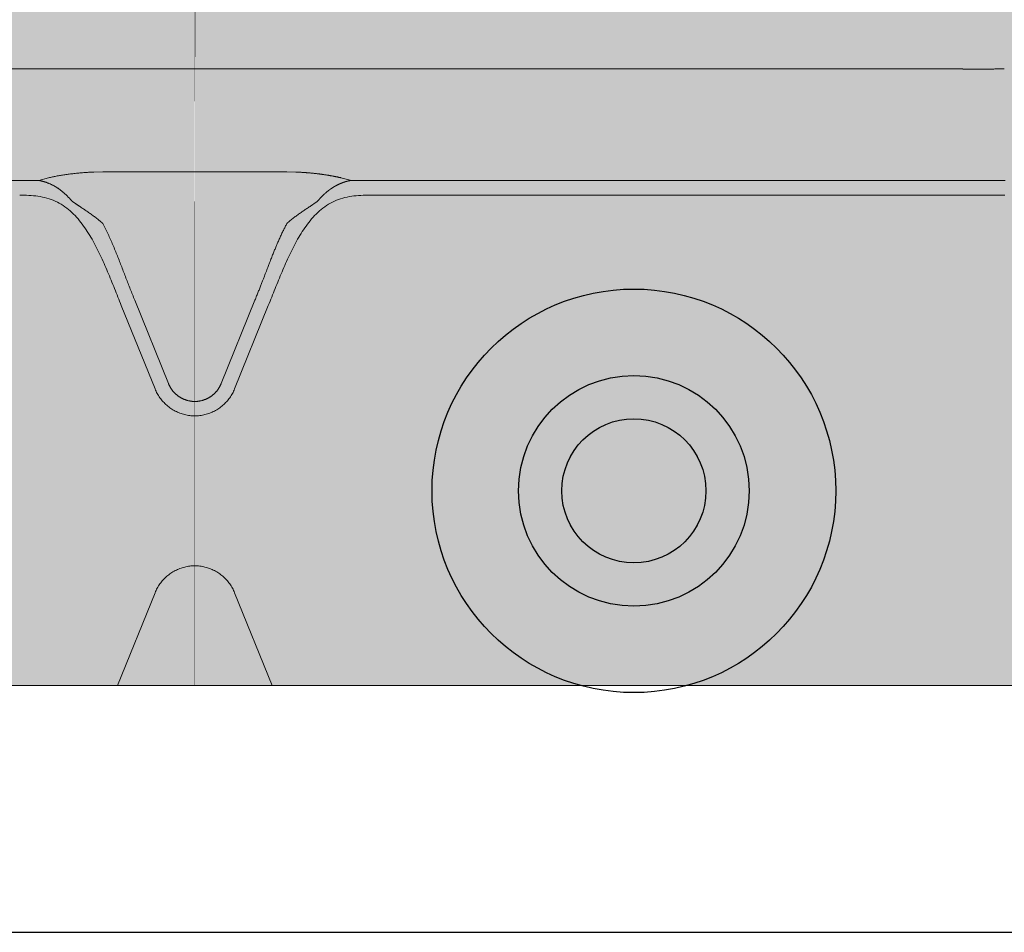
# Model space of a CAD drawing. Units: millimetres. Extents: x -42236 to 16787, y -27366 to -2366.
# Drawn here: x -38025 to -37991, y -5082 to -5050 of the extents above; entities that cross this region are included whole.
import ezdxf

# ---------------------------------------------------------------- set-up
doc = ezdxf.new("R2010")
doc.units = ezdxf.units.MM
doc.linetypes.add('AUSGEZOGEN', pattern=[0])
doc.layers.add('Chiodo', color=7, linetype='Continuous')
doc.layers.add('Conn retino', color=8, linetype='Continuous')
doc.layers.add('CONNETTORE', color=7, linetype='Continuous', lineweight=15)
doc.layers.add('Connettore Tecnaria', color=7, linetype='Continuous', lineweight=15)

# ---------------------------------------------------------------- blocks, each defined once
blk = doc.blocks.new('*U154')
at = {"layer": 'Conn retino'}
h = blk.add_hatch(color=256, dxfattribs=at)
h.paths.add_polyline_path([(-0.017, 27.245), (-50.828, 27.24), (-50.934, 27.165), (-51.034, 26.977), (-51.119, 26.706), (-51.161, 26.486), (-51.185, 26.248), (-51.209, 26.01), (-51.317, 23.825), (-62.022, 15.743), (-62.387, 15.426), (-62.718, 15.049), (-63.03, 14.573), (-63.368, 13.741), (-63.466, 13.328), (-63.547, 12.48), (-63.547, -12.476), (-63.659, -13.018), (-63.922, -13.405), (-64.381, -13.595), (-71.928, -13.965), (-72.963, -14.09), (-73.27, -14.178), (-73.488, -14.32), (-73.693, -17.344), (-73.554, -17.526), (-73.343, -17.639), (-58.24, -24.195), (-57.705, -24.334), (-57.216, -24.402), (-56.455, -24.442), (-54.115, -24.424), (-52.983, -24.245), (-52.323, -23.982), (-51.647, -23.577), (-51.355, -23.351), (-51.355, -23.932), (-51.209, -26.01), (-51.14, -26.596), (-51.002, -27.054), (-50.794, -27.25), (0, -27.25)])
h.paths.add_polyline_path([(-53.64, -8), (-53.763, -7.988), (-53.89, -7.95), (-54.02, -7.885), (-54.152, -7.789), (-54.286, -7.663), (-54.421, -7.502), (-54.555, -7.307), (-54.688, -7.077), (-54.82, -6.81), (-54.948, -6.507), (-55.072, -6.169), (-55.19, -5.796), (-55.302, -5.39), (-55.406, -4.953), (-55.501, -4.489), (-55.587, -4), (-55.729, -2.964), (-55.826, -1.878), (-55.878, -0.776), (-55.887, 0.308), (-55.857, 1.346), (-55.792, 2.316), (-55.701, 3.203), (-55.587, 4), (-55.45, 4.747), (-55.28, 5.474), (-55.076, 6.157), (-54.961, 6.473), (-54.838, 6.769), (-54.708, 7.04), (-54.57, 7.284), (-54.426, 7.496), (-54.276, 7.673), (-54.121, 7.815), (-53.963, 7.917), (-53.802, 7.979), (-53.64, 8), (-53.478, 7.979), (-53.317, 7.917), (-53.158, 7.815), (-53.004, 7.673), (-52.854, 7.496), (-52.709, 7.284), (-52.572, 7.04), (-52.441, 6.769), (-52.318, 6.473), (-52.204, 6.157), (-52.097, 5.822), (-51.999, 5.474), (-51.829, 4.747), (-51.692, 4), (-51.579, 3.203), (-51.487, 2.316), (-51.423, 1.346), (-51.392, 0.308), (-51.401, -0.776), (-51.453, -1.878), (-51.551, -2.964), (-51.692, -4), (-51.778, -4.489), (-51.874, -4.953), (-51.978, -5.39), (-52.089, -5.796), (-52.208, -6.169), (-52.331, -6.507), (-52.46, -6.81), (-52.591, -7.077), (-52.724, -7.307), (-52.859, -7.502), (-52.993, -7.663), (-53.127, -7.789), (-53.259, -7.885), (-53.389, -7.95), (-53.516, -7.988)], flags=16)
h.paths.add_polyline_path([(-40.989, -8), (-41.112, -7.988), (-41.239, -7.95), (-41.369, -7.885), (-41.501, -7.789), (-41.635, -7.663), (-41.77, -7.502), (-41.904, -7.307), (-42.037, -7.077), (-42.169, -6.81), (-42.297, -6.507), (-42.421, -6.169), (-42.539, -5.796), (-42.651, -5.39), (-42.755, -4.953), (-42.85, -4.489), (-42.936, -4), (-43.078, -2.964), (-43.175, -1.878), (-43.227, -0.776), (-43.236, 0.308), (-43.206, 1.346), (-43.141, 2.316), (-43.05, 3.203), (-42.936, 4), (-42.799, 4.747), (-42.629, 5.474), (-42.425, 6.157), (-42.31, 6.473), (-42.187, 6.769), (-42.057, 7.04), (-41.919, 7.284), (-41.775, 7.496), (-41.625, 7.673), (-41.47, 7.815), (-41.312, 7.917), (-41.151, 7.979), (-40.989, 8), (-40.827, 7.979), (-40.666, 7.917), (-40.507, 7.815), (-40.353, 7.673), (-40.203, 7.496), (-40.058, 7.284), (-39.921, 7.04), (-39.79, 6.769), (-39.667, 6.473), (-39.553, 6.157), (-39.446, 5.822), (-39.348, 5.474), (-39.178, 4.747), (-39.041, 4), (-38.928, 3.203), (-38.836, 2.316), (-38.772, 1.346), (-38.741, 0.308), (-38.75, -0.776), (-38.802, -1.878), (-38.9, -2.964), (-39.041, -4), (-39.127, -4.489), (-39.223, -4.953), (-39.327, -5.39), (-39.438, -5.796), (-39.557, -6.169), (-39.681, -6.507), (-39.809, -6.81), (-39.94, -7.077), (-40.073, -7.307), (-40.208, -7.502), (-40.342, -7.663), (-40.476, -7.789), (-40.608, -7.885), (-40.738, -7.95), (-40.865, -7.988)], flags=16)
edge = h.paths.add_edge_path(flags=16)
edge.add_line((-55.079, 6.147), (-54.917, 5.615))
edge.add_line((-54.917, 5.615), (-54.764, 5.004))
edge.add_line((-54.764, 5.004), (-54.625, 4.315))
edge.add_line((-54.625, 4.315), (-54.504, 3.553))
edge.add_line((-54.504, 3.553), (-54.404, 2.727))
edge.add_line((-54.404, 2.727), (-54.33, 1.849))
edge.add_line((-54.33, 1.849), (-54.285, 0.934))
edge.add_line((-54.285, 0.934), (-54.27, 0))
edge.add_line((-54.27, 0), (-54.285, -0.934))
edge.add_line((-54.285, -0.934), (-54.33, -1.849))
edge.add_line((-54.33, -1.849), (-54.404, -2.727))
edge.add_line((-54.404, -2.727), (-54.504, -3.553))
edge.add_line((-54.504, -3.553), (-54.625, -4.315))
edge.add_line((-54.625, -4.315), (-54.764, -5.004))
edge.add_line((-54.764, -5.004), (-54.917, -5.615))
edge.add_line((-54.917, -5.615), (-55.079, -6.147))
edge.add_line((-42.428, 6.147), (-42.266, 5.615))
edge.add_line((-42.266, 5.615), (-42.113, 5.004))
edge.add_line((-42.113, 5.004), (-41.974, 4.315))
edge.add_line((-41.974, 4.315), (-41.853, 3.553))
edge.add_line((-41.853, 3.553), (-41.753, 2.727))
edge.add_line((-41.753, 2.727), (-41.68, 1.849))
edge.add_line((-41.68, 1.849), (-41.634, 0.934))
edge.add_line((-41.634, 0.934), (-41.619, 0))
edge.add_line((-41.619, 0), (-41.634, -0.934))
edge.add_line((-41.634, -0.934), (-41.68, -1.849))
edge.add_line((-41.68, -1.849), (-41.753, -2.727))
edge.add_line((-41.753, -2.727), (-41.853, -3.553))
edge.add_line((-41.853, -3.553), (-41.974, -4.315))
edge.add_line((-41.974, -4.315), (-42.113, -5.004))
edge.add_line((-42.113, -5.004), (-42.266, -5.615))
edge.add_line((-42.266, -5.615), (-42.428, -6.147))
h = blk.add_hatch(color=256, dxfattribs=at)
h.paths.add_polyline_path([(0.017, 27.245), (50.828, 27.24), (50.934, 27.165), (51.034, 26.977), (51.119, 26.706), (51.161, 26.486), (51.185, 26.248), (51.209, 26.01), (51.317, 23.825), (62.022, 15.743), (62.387, 15.426), (62.718, 15.049), (63.03, 14.573), (63.368, 13.741), (63.466, 13.328), (63.547, 12.48), (63.547, -12.476), (63.659, -13.018), (63.922, -13.405), (64.381, -13.595), (71.928, -13.965), (72.963, -14.09), (73.27, -14.178), (73.488, -14.32), (73.693, -17.344), (73.554, -17.526), (73.343, -17.639), (58.24, -24.195), (57.705, -24.334), (57.216, -24.402), (56.455, -24.442), (54.115, -24.424), (52.983, -24.245), (52.323, -23.982), (51.647, -23.577), (51.355, -23.351), (51.355, -23.932), (51.209, -26.01), (51.14, -26.596), (51.002, -27.054), (50.794, -27.25), (0, -27.25)])
h.paths.add_polyline_path([(53.64, -8), (53.763, -7.988), (53.89, -7.95), (54.02, -7.885), (54.152, -7.789), (54.286, -7.663), (54.421, -7.502), (54.555, -7.307), (54.688, -7.077), (54.82, -6.81), (54.948, -6.507), (55.072, -6.169), (55.19, -5.796), (55.302, -5.39), (55.406, -4.953), (55.501, -4.489), (55.587, -4), (55.729, -2.964), (55.826, -1.878), (55.878, -0.776), (55.887, 0.308), (55.857, 1.346), (55.792, 2.316), (55.701, 3.203), (55.587, 4), (55.45, 4.747), (55.28, 5.474), (55.076, 6.157), (54.961, 6.473), (54.838, 6.769), (54.708, 7.04), (54.57, 7.284), (54.426, 7.496), (54.276, 7.673), (54.121, 7.815), (53.963, 7.917), (53.802, 7.979), (53.64, 8), (53.478, 7.979), (53.317, 7.917), (53.158, 7.815), (53.004, 7.673), (52.854, 7.496), (52.709, 7.284), (52.572, 7.04), (52.441, 6.769), (52.318, 6.473), (52.204, 6.157), (52.097, 5.822), (51.999, 5.474), (51.829, 4.747), (51.692, 4), (51.579, 3.203), (51.487, 2.316), (51.423, 1.346), (51.392, 0.308), (51.401, -0.776), (51.453, -1.878), (51.551, -2.964), (51.692, -4), (51.778, -4.489), (51.874, -4.953), (51.978, -5.39), (52.089, -5.796), (52.208, -6.169), (52.331, -6.507), (52.46, -6.81), (52.591, -7.077), (52.724, -7.307), (52.859, -7.502), (52.993, -7.663), (53.127, -7.789), (53.259, -7.885), (53.389, -7.95), (53.516, -7.988)], flags=16)
h.paths.add_polyline_path([(40.989, -8), (41.112, -7.988), (41.239, -7.95), (41.369, -7.885), (41.501, -7.789), (41.635, -7.663), (41.77, -7.502), (41.904, -7.307), (42.037, -7.077), (42.169, -6.81), (42.297, -6.507), (42.421, -6.169), (42.539, -5.796), (42.651, -5.39), (42.755, -4.953), (42.85, -4.489), (42.936, -4), (43.078, -2.964), (43.175, -1.878), (43.227, -0.776), (43.236, 0.308), (43.206, 1.346), (43.141, 2.316), (43.05, 3.203), (42.936, 4), (42.799, 4.747), (42.629, 5.474), (42.425, 6.157), (42.31, 6.473), (42.187, 6.769), (42.057, 7.04), (41.919, 7.284), (41.775, 7.496), (41.625, 7.673), (41.47, 7.815), (41.312, 7.917), (41.151, 7.979), (40.989, 8), (40.827, 7.979), (40.666, 7.917), (40.507, 7.815), (40.353, 7.673), (40.203, 7.496), (40.058, 7.284), (39.921, 7.04), (39.79, 6.769), (39.667, 6.473), (39.553, 6.157), (39.446, 5.822), (39.348, 5.474), (39.178, 4.747), (39.041, 4), (38.928, 3.203), (38.836, 2.316), (38.772, 1.346), (38.741, 0.308), (38.75, -0.776), (38.802, -1.878), (38.9, -2.964), (39.041, -4), (39.127, -4.489), (39.223, -4.953), (39.327, -5.39), (39.438, -5.796), (39.557, -6.169), (39.681, -6.507), (39.809, -6.81), (39.94, -7.077), (40.073, -7.307), (40.208, -7.502), (40.342, -7.663), (40.476, -7.789), (40.608, -7.885), (40.738, -7.95), (40.865, -7.988)], flags=16)
edge = h.paths.add_edge_path(flags=16)
edge.add_line((55.079, 6.147), (54.917, 5.615))
edge.add_line((54.917, 5.615), (54.764, 5.004))
edge.add_line((54.764, 5.004), (54.625, 4.315))
edge.add_line((54.625, 4.315), (54.504, 3.553))
edge.add_line((54.504, 3.553), (54.404, 2.727))
edge.add_line((54.404, 2.727), (54.33, 1.849))
edge.add_line((54.33, 1.849), (54.285, 0.934))
edge.add_line((54.285, 0.934), (54.27, 0))
edge.add_line((54.27, 0), (54.285, -0.934))
edge.add_line((54.285, -0.934), (54.33, -1.849))
edge.add_line((54.33, -1.849), (54.404, -2.727))
edge.add_line((54.404, -2.727), (54.504, -3.553))
edge.add_line((54.504, -3.553), (54.625, -4.315))
edge.add_line((54.625, -4.315), (54.764, -5.004))
edge.add_line((54.764, -5.004), (54.917, -5.615))
edge.add_line((54.917, -5.615), (55.079, -6.147))
edge.add_line((42.428, 6.147), (42.266, 5.615))
edge.add_line((42.266, 5.615), (42.113, 5.004))
edge.add_line((42.113, 5.004), (41.974, 4.315))
edge.add_line((41.974, 4.315), (41.853, 3.553))
edge.add_line((41.853, 3.553), (41.753, 2.727))
edge.add_line((41.753, 2.727), (41.68, 1.849))
edge.add_line((41.68, 1.849), (41.634, 0.934))
edge.add_line((41.634, 0.934), (41.619, 0))
edge.add_line((41.619, 0), (41.634, -0.934))
edge.add_line((41.634, -0.934), (41.68, -1.849))
edge.add_line((41.68, -1.849), (41.753, -2.727))
edge.add_line((41.753, -2.727), (41.853, -3.553))
edge.add_line((41.853, -3.553), (41.974, -4.315))
edge.add_line((41.974, -4.315), (42.113, -5.004))
edge.add_line((42.113, -5.004), (42.266, -5.615))
edge.add_line((42.266, -5.615), (42.428, -6.147))
at = {"layer": 'Chiodo'}
for radius in [7, 4]:
    blk.add_circle((15.227, -20.5), radius, dxfattribs=at)
at = {"layer": 'Conn retino', "const_width": 0.01}
for points in [[(-50.794, -27.25), (0, -27.25), (-0.017, 27.245), (-0.017, 27.245), (-0.017, 27.245), (-0.017, 27.245), (-0.017, 27.245)], [(50.794, -27.25), (0, -27.25), (0.017, 27.245), (0.017, 27.245), (0.017, 27.245), (0.017, 27.245), (0.017, 27.245)]]:
    blk.add_lwpolyline(points, dxfattribs=at)
at = {"layer": 'Conn retino'}
blk.add_circle((15.227, -20.5), 2.5, dxfattribs=at)
at = {"layer": 'Connettore Tecnaria', "linetype": 'AUSGEZOGEN', "lineweight": 0}
for p, q in [((-26.634, -5.867), (26.634, -5.867)), ((-3.192, -9.439), (-3.507, -9.444)), ((3.192, -9.439), (-3.192, -9.439)), ((3.192, -9.439), (3.506, -9.444)), ((-5.428, -9.731), (-26.634, -9.731)), ((-5.069, -9.641), (-5.406, -9.734)), ((5.428, -9.731), (5.069, -9.641)), ((26.634, -9.731), (5.428, -9.731)), ((26.634, -10.246), (6.074, -10.246)), ((-0.917, -16.776), (-2.085, -13.884)), ((2.085, -13.884), (0.917, -16.776)), ((-1.381, -16.963), (-2.549, -14.072)), ((2.549, -14.072), (1.381, -16.963)), ((-1.381, -24.037), (-2.679, -27.25)), ((2.679, -27.25), (1.381, -24.037)), ((50.794, -27.25), (-50.794, -27.25))]:
    blk.add_line(p, q, dxfattribs=at)
for points in [[(26.634, -5.868), (26.682, -5.868), (26.73, -5.868), (26.778, -5.868), (26.826, -5.868), (26.874, -5.868), (26.921, -5.868), (26.969, -5.868), (27.015, -5.868), (27.062, -5.868), (27.108, -5.868), (27.153, -5.868), (27.198, -5.868), (27.243, -5.868), (27.286, -5.868), (27.329, -5.868), (27.372, -5.868), (27.413, -5.868), (27.454, -5.868), (27.494, -5.868), (27.533, -5.868), (27.571, -5.868), (27.609, -5.868), (27.645, -5.868), (27.68, -5.868), (27.714, -5.868), (27.746, -5.867), (27.778, -5.867), (27.809, -5.867), (27.838, -5.867), (27.866, -5.867), (27.893, -5.867), (27.918, -5.867), (27.943, -5.867), (27.966, -5.867), (27.987, -5.867), (28.007, -5.867), (28.026, -5.867), (28.043, -5.867), (28.059, -5.867), (28.074, -5.867)], [(-3.507, -9.444), (-3.55, -9.446), (-3.594, -9.448), (-3.638, -9.45), (-3.682, -9.452), (-3.725, -9.454), (-3.768, -9.457), (-3.812, -9.46), (-3.855, -9.463), (-3.898, -9.466), (-3.94, -9.47), (-3.983, -9.473), (-4.025, -9.477), (-4.067, -9.481), (-4.109, -9.485), (-4.15, -9.489), (-4.191, -9.494), (-4.232, -9.499), (-4.273, -9.503), (-4.313, -9.508), (-4.353, -9.514), (-4.393, -9.519), (-4.432, -9.524), (-4.471, -9.53), (-4.51, -9.536), (-4.548, -9.542), (-4.586, -9.548), (-4.623, -9.554), (-4.66, -9.56), (-4.697, -9.567), (-4.733, -9.573), (-4.769, -9.579), (-4.804, -9.586), (-4.839, -9.593), (-4.873, -9.599), (-4.907, -9.606), (-4.941, -9.613), (-4.974, -9.62), (-5.006, -9.627), (-5.038, -9.634), (-5.069, -9.641)], [(3.506, -9.444), (3.527, -9.445), (3.548, -9.446), (3.568, -9.447), (3.589, -9.448), (3.61, -9.449), (3.63, -9.449), (3.651, -9.45), (3.672, -9.451), (3.692, -9.452), (3.713, -9.454), (3.733, -9.455), (3.754, -9.456), (3.774, -9.457), (3.795, -9.459), (3.816, -9.46), (3.836, -9.461), (3.856, -9.463), (3.877, -9.464), (3.897, -9.466), (3.918, -9.468), (3.938, -9.469), (3.959, -9.471), (3.979, -9.473), (3.999, -9.474), (4.02, -9.476), (4.04, -9.478), (4.06, -9.48), (4.08, -9.482), (4.1, -9.484), (4.121, -9.486), (4.141, -9.488), (4.161, -9.49), (4.181, -9.493), (4.201, -9.495), (4.221, -9.497), (4.241, -9.5), (4.261, -9.502), (4.281, -9.504), (4.301, -9.507), (4.321, -9.509), (4.34, -9.512), (4.36, -9.515), (4.38, -9.517), (4.4, -9.52), (4.419, -9.523), (4.439, -9.525), (4.458, -9.528), (4.478, -9.531), (4.497, -9.534), (4.517, -9.537), (4.536, -9.54), (4.555, -9.543), (4.575, -9.546), (4.594, -9.549), (4.613, -9.552), (4.632, -9.555), (4.651, -9.558), (4.67, -9.562), (4.689, -9.565), (4.708, -9.568), (4.727, -9.572), (4.746, -9.575), (4.764, -9.578), (4.783, -9.582), (4.801, -9.585), (4.82, -9.589), (4.838, -9.592), (4.856, -9.596), (4.874, -9.6), (4.892, -9.603), (4.91, -9.607), (4.928, -9.611), (4.946, -9.614), (4.963, -9.618), (4.981, -9.622), (4.999, -9.626), (5.016, -9.629), (5.034, -9.633), (5.051, -9.637), (5.069, -9.641)], [(-4.265, -10.448), (-4.277, -10.434), (-4.289, -10.42), (-4.302, -10.406), (-4.314, -10.392), (-4.326, -10.378), (-4.338, -10.365), (-4.351, -10.351), (-4.363, -10.337), (-4.376, -10.324), (-4.388, -10.31), (-4.401, -10.297), (-4.413, -10.283), (-4.426, -10.27), (-4.439, -10.257), (-4.452, -10.244), (-4.465, -10.231), (-4.478, -10.219), (-4.491, -10.206), (-4.504, -10.194), (-4.518, -10.182), (-4.531, -10.17), (-4.545, -10.158), (-4.558, -10.146), (-4.572, -10.135), (-4.586, -10.123), (-4.6, -10.112), (-4.614, -10.101), (-4.628, -10.09), (-4.642, -10.079), (-4.657, -10.068), (-4.671, -10.058), (-4.685, -10.047), (-4.7, -10.037), (-4.714, -10.027), (-4.729, -10.017), (-4.743, -10.007), (-4.758, -9.998), (-4.773, -9.988), (-4.788, -9.979), (-4.802, -9.969), (-4.817, -9.96), (-4.832, -9.951), (-4.847, -9.942), (-4.862, -9.934), (-4.877, -9.925), (-4.892, -9.917), (-4.908, -9.909), (-4.923, -9.901), (-4.938, -9.893), (-4.954, -9.885), (-4.969, -9.877), (-4.984, -9.87), (-5, -9.863), (-5.015, -9.856), (-5.031, -9.849), (-5.046, -9.842), (-5.062, -9.836), (-5.078, -9.829), (-5.093, -9.823), (-5.109, -9.817), (-5.125, -9.811), (-5.14, -9.805), (-5.156, -9.799), (-5.172, -9.794), (-5.188, -9.789), (-5.204, -9.784), (-5.22, -9.779), (-5.236, -9.774), (-5.251, -9.77), (-5.267, -9.765), (-5.283, -9.761), (-5.299, -9.757), (-5.315, -9.753), (-5.331, -9.749), (-5.348, -9.746), (-5.364, -9.742), (-5.38, -9.739), (-5.396, -9.736), (-5.412, -9.733), (-5.428, -9.731)], [(5.428, -9.731), (5.42, -9.732), (5.413, -9.733), (5.405, -9.735), (5.397, -9.736), (5.39, -9.737), (5.382, -9.739), (5.374, -9.74), (5.367, -9.742), (5.359, -9.743), (5.351, -9.745), (5.344, -9.747), (5.336, -9.748), (5.328, -9.75), (5.321, -9.752), (5.313, -9.753), (5.305, -9.755), (5.298, -9.757), (5.29, -9.759), (5.283, -9.761), (5.275, -9.763), (5.267, -9.765), (5.26, -9.767), (5.252, -9.769), (5.245, -9.771), (5.237, -9.774), (5.229, -9.776), (5.222, -9.778), (5.214, -9.78), (5.207, -9.783), (5.199, -9.785), (5.192, -9.788), (5.184, -9.79), (5.176, -9.793), (5.169, -9.795), (5.161, -9.798), (5.154, -9.8), (5.146, -9.803), (5.139, -9.806), (5.131, -9.808), (5.124, -9.811), (5.116, -9.814), (5.109, -9.817), (5.101, -9.82), (5.094, -9.823), (5.086, -9.826), (5.079, -9.829), (5.072, -9.832), (5.064, -9.835), (5.057, -9.838), (5.049, -9.841), (5.042, -9.844), (5.034, -9.847), (5.027, -9.851), (5.02, -9.854), (5.012, -9.857), (5.005, -9.861), (4.997, -9.864), (4.99, -9.867), (4.983, -9.871), (4.975, -9.874), (4.968, -9.878), (4.961, -9.881), (4.953, -9.885), (4.946, -9.889), (4.939, -9.892), (4.931, -9.896), (4.924, -9.9), (4.917, -9.904), (4.91, -9.908), (4.902, -9.911), (4.895, -9.915), (4.888, -9.919), (4.881, -9.923), (4.874, -9.927), (4.866, -9.931), (4.859, -9.935), (4.852, -9.939), (4.845, -9.944), (4.838, -9.948), (4.831, -9.952), (4.823, -9.956), (4.816, -9.961), (4.809, -9.965), (4.802, -9.969), (4.795, -9.974), (4.788, -9.978), (4.781, -9.983), (4.774, -9.987), (4.767, -9.992), (4.76, -9.996), (4.753, -10.001), (4.746, -10.005), (4.739, -10.01), (4.732, -10.015), (4.725, -10.019), (4.718, -10.024), (4.711, -10.029), (4.704, -10.034), (4.697, -10.039), (4.691, -10.044), (4.684, -10.049), (4.677, -10.054), (4.67, -10.059), (4.663, -10.064), (4.657, -10.069), (4.65, -10.074), (4.643, -10.079), (4.636, -10.084), (4.629, -10.089), (4.623, -10.094), (4.616, -10.1), (4.609, -10.105), (4.603, -10.11), (4.596, -10.116), (4.589, -10.121), (4.583, -10.126), (4.576, -10.132), (4.57, -10.137), (4.563, -10.143), (4.557, -10.148), (4.55, -10.154), (4.544, -10.159), (4.537, -10.165), (4.531, -10.171), (4.524, -10.176), (4.518, -10.182), (4.511, -10.188), (4.505, -10.194), (4.498, -10.2), (4.492, -10.205), (4.486, -10.211), (4.479, -10.217), (4.473, -10.223), (4.467, -10.229), (4.461, -10.235), (4.454, -10.241), (4.448, -10.247), (4.442, -10.253), (4.436, -10.259), (4.429, -10.265), (4.423, -10.271), (4.417, -10.278), (4.411, -10.284), (4.405, -10.29), (4.399, -10.296), (4.393, -10.303), (4.387, -10.309), (4.381, -10.315), (4.375, -10.322), (4.369, -10.328), (4.363, -10.334), (4.357, -10.341), (4.351, -10.347), (4.345, -10.354), (4.339, -10.361), (4.334, -10.367), (4.328, -10.374), (4.322, -10.38), (4.316, -10.387), (4.311, -10.394), (4.305, -10.401), (4.299, -10.407), (4.293, -10.414), (4.288, -10.421), (4.282, -10.427), (4.276, -10.434), (4.271, -10.441), (4.265, -10.448)], [(28.099, -9.731), (28.042, -9.731), (27.986, -9.731), (27.928, -9.731), (27.871, -9.731), (27.814, -9.731), (27.756, -9.731), (27.698, -9.731), (27.64, -9.731), (27.582, -9.731), (27.523, -9.731), (27.465, -9.731), (27.406, -9.731), (27.347, -9.731), (27.288, -9.731), (27.229, -9.731), (27.17, -9.731), (27.11, -9.731), (27.051, -9.731), (26.992, -9.731), (26.932, -9.731), (26.873, -9.731), (26.813, -9.731), (26.753, -9.731), (26.694, -9.731), (26.634, -9.731)], [(-2.549, -14.072), (-2.579, -13.999), (-2.608, -13.925), (-2.638, -13.852), (-2.667, -13.778), (-2.696, -13.705), (-2.726, -13.632), (-2.755, -13.558), (-2.785, -13.485), (-2.814, -13.412), (-2.844, -13.339), (-2.874, -13.266), (-2.903, -13.193), (-2.933, -13.12), (-2.963, -13.047), (-2.994, -12.974), (-3.024, -12.902), (-3.055, -12.829), (-3.086, -12.757), (-3.117, -12.685), (-3.149, -12.613), (-3.181, -12.541), (-3.213, -12.47), (-3.246, -12.399), (-3.279, -12.328), (-3.313, -12.257), (-3.347, -12.187), (-3.382, -12.117), (-3.417, -12.048), (-3.454, -11.978), (-3.49, -11.91), (-3.528, -11.841), (-3.566, -11.774), (-3.605, -11.706), (-3.645, -11.64), (-3.686, -11.574), (-3.728, -11.508), (-3.77, -11.443), (-3.814, -11.379), (-3.859, -11.315), (-3.905, -11.252), (-3.953, -11.19), (-4.001, -11.129), (-4.051, -11.069), (-4.103, -11.011), (-4.155, -10.953), (-4.209, -10.898), (-4.265, -10.843), (-4.322, -10.791), (-4.381, -10.74), (-4.441, -10.692), (-4.503, -10.645), (-4.567, -10.601), (-4.632, -10.558), (-4.7, -10.518), (-4.768, -10.482), (-4.839, -10.448), (-4.91, -10.418), (-4.983, -10.391), (-5.057, -10.366), (-5.132, -10.345), (-5.208, -10.326), (-5.285, -10.309), (-5.362, -10.295), (-5.44, -10.283), (-5.519, -10.273), (-5.598, -10.265), (-5.677, -10.258), (-5.756, -10.253), (-5.836, -10.25), (-5.915, -10.248), (-5.995, -10.246), (-6.074, -10.246)], [(-3.993, -10.636), (-4.002, -10.63), (-4.01, -10.625), (-4.019, -10.619), (-4.027, -10.613), (-4.036, -10.607), (-4.044, -10.601), (-4.053, -10.596), (-4.061, -10.59), (-4.07, -10.584), (-4.078, -10.578), (-4.087, -10.572), (-4.095, -10.567), (-4.104, -10.561), (-4.112, -10.555), (-4.121, -10.549), (-4.129, -10.543), (-4.138, -10.537), (-4.146, -10.531), (-4.155, -10.525), (-4.163, -10.519), (-4.172, -10.513), (-4.18, -10.507), (-4.189, -10.502), (-4.197, -10.496), (-4.206, -10.49), (-4.214, -10.484), (-4.223, -10.478), (-4.231, -10.472), (-4.24, -10.466), (-4.248, -10.46), (-4.256, -10.454), (-4.265, -10.448)], [(6.074, -10.246), (5.995, -10.246), (5.915, -10.248), (5.836, -10.25), (5.756, -10.253), (5.677, -10.258), (5.598, -10.265), (5.519, -10.273), (5.44, -10.283), (5.362, -10.295), (5.285, -10.309), (5.208, -10.326), (5.132, -10.345), (5.057, -10.366), (4.983, -10.39), (4.911, -10.418), (4.839, -10.448), (4.769, -10.482), (4.7, -10.518), (4.632, -10.558), (4.567, -10.6), (4.503, -10.645), (4.441, -10.692), (4.381, -10.74), (4.322, -10.791), (4.265, -10.843), (4.209, -10.898), (4.155, -10.953), (4.103, -11.011), (4.051, -11.069), (4.001, -11.129), (3.953, -11.19), (3.905, -11.252), (3.859, -11.315), (3.814, -11.379), (3.77, -11.443), (3.728, -11.508), (3.686, -11.574), (3.645, -11.64), (3.605, -11.706), (3.566, -11.774), (3.528, -11.841), (3.49, -11.91), (3.454, -11.978), (3.418, -12.048), (3.382, -12.117), (3.347, -12.187), (3.313, -12.257), (3.279, -12.328), (3.246, -12.399), (3.213, -12.47), (3.181, -12.541), (3.149, -12.613), (3.117, -12.685), (3.086, -12.757), (3.055, -12.829), (3.024, -12.902), (2.994, -12.974), (2.963, -13.047), (2.933, -13.12), (2.903, -13.193), (2.874, -13.266), (2.844, -13.339), (2.814, -13.412), (2.785, -13.485), (2.755, -13.558), (2.726, -13.632), (2.696, -13.705), (2.667, -13.778), (2.638, -13.852), (2.608, -13.925), (2.579, -13.999), (2.549, -14.072)], [(3.993, -10.636), (3.994, -10.637), (3.996, -10.636), (3.999, -10.634), (4.003, -10.632), (4.007, -10.629), (4.011, -10.626), (4.015, -10.622), (4.019, -10.619), (4.023, -10.616), (4.026, -10.614), (4.03, -10.612), (4.033, -10.61), (4.036, -10.607), (4.04, -10.605), (4.043, -10.602), (4.047, -10.6), (4.05, -10.598), (4.054, -10.595), (4.057, -10.593), (4.061, -10.591), (4.064, -10.588), (4.068, -10.586), (4.071, -10.583), (4.075, -10.581), (4.078, -10.578), (4.082, -10.576), (4.085, -10.574), (4.089, -10.571), (4.092, -10.569), (4.096, -10.566), (4.1, -10.564), (4.103, -10.561), (4.107, -10.559), (4.11, -10.556), (4.114, -10.554), (4.118, -10.551), (4.121, -10.549), (4.125, -10.546), (4.129, -10.543), (4.133, -10.541), (4.136, -10.538), (4.14, -10.536), (4.144, -10.533), (4.148, -10.53), (4.151, -10.528), (4.155, -10.525), (4.159, -10.522), (4.163, -10.519), (4.167, -10.517), (4.171, -10.514), (4.175, -10.511), (4.179, -10.508), (4.183, -10.506), (4.187, -10.503), (4.191, -10.5), (4.195, -10.497), (4.199, -10.494), (4.203, -10.491), (4.207, -10.488), (4.212, -10.485), (4.216, -10.482), (4.22, -10.479), (4.225, -10.476), (4.229, -10.473), (4.233, -10.47), (4.238, -10.467), (4.242, -10.464), (4.247, -10.461), (4.251, -10.457), (4.256, -10.454), (4.26, -10.451), (4.265, -10.448)], [(26.634, -10.246), (26.671, -10.246), (26.708, -10.246), (26.745, -10.246), (26.782, -10.246), (26.818, -10.246), (26.854, -10.246), (26.891, -10.246), (26.927, -10.246), (26.963, -10.246), (26.999, -10.246), (27.036, -10.246), (27.072, -10.246), (27.108, -10.246), (27.145, -10.246), (27.181, -10.246), (27.217, -10.246), (27.254, -10.246), (27.29, -10.246), (27.327, -10.246), (27.363, -10.246), (27.4, -10.246), (27.436, -10.246), (27.472, -10.246), (27.509, -10.246), (27.545, -10.246), (27.582, -10.246), (27.618, -10.246), (27.654, -10.246), (27.691, -10.246), (27.727, -10.246), (27.764, -10.246), (27.8, -10.246), (27.836, -10.246), (27.873, -10.246), (27.909, -10.246), (27.945, -10.246), (27.982, -10.246), (28.018, -10.246), (28.055, -10.246), (28.091, -10.246)], [(-3.312, -11.123), (-3.34, -11.1), (-3.368, -11.078), (-3.397, -11.055), (-3.426, -11.033), (-3.454, -11.011), (-3.483, -10.989), (-3.512, -10.968), (-3.541, -10.946), (-3.569, -10.925), (-3.598, -10.904), (-3.627, -10.884), (-3.656, -10.864), (-3.684, -10.843), (-3.713, -10.824), (-3.742, -10.804), (-3.77, -10.784), (-3.798, -10.765), (-3.827, -10.746), (-3.855, -10.727), (-3.883, -10.709), (-3.911, -10.69), (-3.938, -10.672), (-3.966, -10.654), (-3.993, -10.636)], [(3.993, -10.636), (3.966, -10.654), (3.938, -10.672), (3.911, -10.69), (3.883, -10.709), (3.855, -10.727), (3.827, -10.746), (3.798, -10.765), (3.77, -10.784), (3.742, -10.804), (3.713, -10.824), (3.684, -10.843), (3.656, -10.864), (3.627, -10.884), (3.598, -10.904), (3.569, -10.925), (3.541, -10.946), (3.512, -10.968), (3.483, -10.989), (3.454, -11.011), (3.426, -11.033), (3.397, -11.055), (3.368, -11.078), (3.34, -11.1), (3.312, -11.123)], [(-3.192, -11.225), (-3.197, -11.221), (-3.202, -11.217), (-3.207, -11.212), (-3.212, -11.208), (-3.217, -11.204), (-3.222, -11.199), (-3.227, -11.195), (-3.232, -11.191), (-3.237, -11.187), (-3.242, -11.182), (-3.247, -11.178), (-3.252, -11.174), (-3.257, -11.17), (-3.262, -11.165), (-3.267, -11.161), (-3.272, -11.157), (-3.277, -11.153), (-3.282, -11.148), (-3.287, -11.144), (-3.292, -11.14), (-3.297, -11.136), (-3.302, -11.132), (-3.307, -11.128), (-3.312, -11.123)], [(-2.085, -13.884), (-2.105, -13.837), (-2.124, -13.789), (-2.143, -13.741), (-2.162, -13.693), (-2.182, -13.646), (-2.201, -13.598), (-2.22, -13.55), (-2.239, -13.502), (-2.258, -13.454), (-2.276, -13.406), (-2.295, -13.359), (-2.314, -13.311), (-2.333, -13.263), (-2.351, -13.215), (-2.37, -13.167), (-2.388, -13.119), (-2.407, -13.071), (-2.425, -13.023), (-2.444, -12.975), (-2.462, -12.926), (-2.481, -12.878), (-2.499, -12.83), (-2.517, -12.782), (-2.536, -12.734), (-2.554, -12.686), (-2.573, -12.638), (-2.592, -12.59), (-2.61, -12.542), (-2.629, -12.494), (-2.648, -12.446), (-2.667, -12.399), (-2.685, -12.351), (-2.704, -12.303), (-2.724, -12.255), (-2.743, -12.207), (-2.762, -12.16), (-2.782, -12.112), (-2.801, -12.064), (-2.821, -12.017), (-2.841, -11.969), (-2.861, -11.922), (-2.882, -11.875), (-2.902, -11.828), (-2.923, -11.781), (-2.944, -11.734), (-2.965, -11.687), (-2.987, -11.64), (-3.009, -11.593), (-3.031, -11.547), (-3.053, -11.5), (-3.075, -11.454), (-3.098, -11.408), (-3.121, -11.362), (-3.145, -11.316), (-3.168, -11.271), (-3.192, -11.225)], [(2.085, -13.884), (2.1, -13.848), (2.115, -13.812), (2.129, -13.776), (2.143, -13.741), (2.157, -13.706), (2.171, -13.671), (2.185, -13.637), (2.199, -13.602), (2.212, -13.568), (2.226, -13.535), (2.239, -13.501), (2.252, -13.468), (2.265, -13.436), (2.278, -13.403), (2.29, -13.371), (2.303, -13.339), (2.315, -13.308), (2.327, -13.276), (2.339, -13.245), (2.351, -13.215), (2.359, -13.195), (2.368, -13.172), (2.378, -13.146), (2.389, -13.117), (2.401, -13.085), (2.415, -13.049), (2.43, -13.011), (2.445, -12.97), (2.462, -12.926), (2.481, -12.878), (2.497, -12.837), (2.512, -12.797), (2.527, -12.758), (2.541, -12.722), (2.554, -12.688), (2.567, -12.655), (2.579, -12.624), (2.59, -12.595), (2.6, -12.568), (2.61, -12.542), (2.625, -12.503), (2.64, -12.465), (2.655, -12.427), (2.67, -12.39), (2.685, -12.353), (2.699, -12.317), (2.713, -12.282), (2.727, -12.247), (2.741, -12.212), (2.755, -12.179), (2.768, -12.146), (2.782, -12.113), (2.795, -12.081), (2.808, -12.05), (2.821, -12.019), (2.833, -11.989), (2.846, -11.96), (2.858, -11.931), (2.87, -11.903), (2.882, -11.875), (2.898, -11.839), (2.914, -11.803), (2.929, -11.768), (2.945, -11.733), (2.961, -11.698), (2.976, -11.664), (2.992, -11.63), (3.007, -11.596), (3.023, -11.563), (3.039, -11.531), (3.054, -11.498), (3.07, -11.466), (3.085, -11.435), (3.1, -11.404), (3.116, -11.373), (3.131, -11.343), (3.146, -11.313), (3.162, -11.283), (3.177, -11.254), (3.192, -11.225)], [(3.312, -11.123), (3.307, -11.128), (3.302, -11.132), (3.297, -11.136), (3.292, -11.14), (3.287, -11.144), (3.282, -11.148), (3.277, -11.153), (3.272, -11.157), (3.267, -11.161), (3.262, -11.165), (3.257, -11.17), (3.252, -11.174), (3.247, -11.178), (3.242, -11.182), (3.237, -11.187), (3.232, -11.191), (3.227, -11.195), (3.222, -11.199), (3.217, -11.204), (3.212, -11.208), (3.207, -11.212), (3.202, -11.217), (3.197, -11.221), (3.192, -11.225)], [(0, -17.901), (-0.044, -17.9), (-0.088, -17.898), (-0.133, -17.894), (-0.177, -17.889), (-0.22, -17.883), (-0.264, -17.876), (-0.307, -17.867), (-0.35, -17.857), (-0.393, -17.845), (-0.436, -17.833), (-0.478, -17.819), (-0.519, -17.804), (-0.561, -17.788), (-0.601, -17.771), (-0.641, -17.752), (-0.681, -17.732), (-0.72, -17.711), (-0.758, -17.689), (-0.796, -17.666), (-0.833, -17.642), (-0.869, -17.616), (-0.905, -17.59), (-0.939, -17.562), (-0.973, -17.534), (-1.006, -17.504), (-1.038, -17.474), (-1.069, -17.442), (-1.1, -17.41), (-1.129, -17.377), (-1.157, -17.343), (-1.184, -17.308), (-1.211, -17.272), (-1.236, -17.236), (-1.26, -17.199), (-1.283, -17.161), (-1.305, -17.123), (-1.326, -17.084), (-1.345, -17.044), (-1.364, -17.004), (-1.381, -16.963)], [(0, -17.401), (-0.013, -17.401), (-0.027, -17.4), (-0.04, -17.4), (-0.053, -17.399), (-0.067, -17.398), (-0.08, -17.397), (-0.093, -17.396), (-0.107, -17.394), (-0.12, -17.393), (-0.133, -17.391), (-0.146, -17.389), (-0.16, -17.387), (-0.173, -17.384), (-0.186, -17.382), (-0.199, -17.379), (-0.212, -17.376), (-0.225, -17.373), (-0.238, -17.37), (-0.251, -17.366), (-0.264, -17.363), (-0.277, -17.359), (-0.29, -17.355), (-0.302, -17.351), (-0.315, -17.347), (-0.328, -17.342), (-0.34, -17.338), (-0.353, -17.333), (-0.365, -17.328), (-0.377, -17.323), (-0.39, -17.318), (-0.402, -17.312), (-0.414, -17.307), (-0.426, -17.301), (-0.438, -17.295), (-0.45, -17.289), (-0.462, -17.283), (-0.474, -17.276), (-0.485, -17.27), (-0.497, -17.263), (-0.508, -17.256), (-0.52, -17.249), (-0.531, -17.242), (-0.542, -17.235), (-0.553, -17.227), (-0.564, -17.22), (-0.575, -17.212), (-0.586, -17.204), (-0.597, -17.196), (-0.607, -17.188), (-0.618, -17.18), (-0.628, -17.171), (-0.638, -17.162), (-0.648, -17.154), (-0.658, -17.145), (-0.668, -17.136), (-0.678, -17.127), (-0.688, -17.117), (-0.697, -17.108), (-0.707, -17.099), (-0.716, -17.089), (-0.725, -17.079), (-0.734, -17.069), (-0.743, -17.059), (-0.752, -17.049), (-0.76, -17.039), (-0.769, -17.028), (-0.777, -17.018), (-0.785, -17.007), (-0.793, -16.997), (-0.801, -16.986), (-0.809, -16.975), (-0.816, -16.964), (-0.824, -16.953), (-0.831, -16.942), (-0.838, -16.93), (-0.845, -16.919), (-0.852, -16.908), (-0.859, -16.896), (-0.865, -16.884), (-0.872, -16.873), (-0.878, -16.861), (-0.884, -16.849), (-0.89, -16.837), (-0.896, -16.825), (-0.901, -16.813), (-0.907, -16.8), (-0.912, -16.788), (-0.917, -16.776)], [(0.917, -16.776), (0.912, -16.788), (0.907, -16.801), (0.901, -16.813), (0.896, -16.825), (0.89, -16.837), (0.884, -16.849), (0.878, -16.861), (0.872, -16.873), (0.865, -16.884), (0.859, -16.896), (0.852, -16.908), (0.845, -16.919), (0.838, -16.931), (0.831, -16.942), (0.824, -16.953), (0.816, -16.964), (0.809, -16.975), (0.801, -16.986), (0.793, -16.997), (0.785, -17.007), (0.777, -17.018), (0.769, -17.029), (0.76, -17.039), (0.752, -17.049), (0.743, -17.059), (0.734, -17.069), (0.725, -17.079), (0.716, -17.089), (0.707, -17.099), (0.697, -17.108), (0.688, -17.118), (0.678, -17.127), (0.668, -17.136), (0.658, -17.145), (0.648, -17.154), (0.638, -17.163), (0.628, -17.171), (0.618, -17.18), (0.607, -17.188), (0.597, -17.196), (0.586, -17.204), (0.575, -17.212), (0.564, -17.22), (0.553, -17.227), (0.542, -17.235), (0.531, -17.242), (0.52, -17.249), (0.508, -17.256), (0.497, -17.263), (0.485, -17.27), (0.474, -17.276), (0.462, -17.283), (0.45, -17.289), (0.438, -17.295), (0.426, -17.301), (0.414, -17.307), (0.402, -17.312), (0.39, -17.318), (0.377, -17.323), (0.365, -17.328), (0.353, -17.333), (0.34, -17.338), (0.328, -17.342), (0.315, -17.347), (0.302, -17.351), (0.29, -17.355), (0.277, -17.359), (0.264, -17.363), (0.251, -17.366), (0.238, -17.37), (0.225, -17.373), (0.212, -17.376), (0.199, -17.379), (0.186, -17.382), (0.173, -17.384), (0.16, -17.387), (0.146, -17.389), (0.133, -17.391), (0.12, -17.393), (0.107, -17.394), (0.093, -17.396), (0.08, -17.397), (0.067, -17.398), (0.053, -17.399), (0.04, -17.4), (0.027, -17.4), (0.013, -17.401), (0, -17.401)], [(1.381, -16.963), (1.364, -17.004), (1.345, -17.044), (1.326, -17.084), (1.305, -17.123), (1.283, -17.161), (1.26, -17.199), (1.236, -17.236), (1.211, -17.272), (1.184, -17.308), (1.157, -17.343), (1.129, -17.377), (1.1, -17.41), (1.069, -17.442), (1.038, -17.474), (1.006, -17.504), (0.973, -17.534), (0.939, -17.562), (0.905, -17.59), (0.869, -17.616), (0.833, -17.642), (0.796, -17.666), (0.758, -17.689), (0.72, -17.711), (0.681, -17.732), (0.641, -17.752), (0.601, -17.771), (0.561, -17.788), (0.519, -17.804), (0.478, -17.819), (0.436, -17.833), (0.393, -17.845), (0.35, -17.857), (0.307, -17.867), (0.264, -17.876), (0.22, -17.883), (0.177, -17.889), (0.133, -17.894), (0.088, -17.898), (0.044, -17.9), (0, -17.901)], [(0, -23.099), (-0.044, -23.1), (-0.088, -23.102), (-0.133, -23.106), (-0.177, -23.111), (-0.22, -23.117), (-0.264, -23.124), (-0.307, -23.133), (-0.35, -23.143), (-0.393, -23.155), (-0.436, -23.167), (-0.478, -23.181), (-0.519, -23.196), (-0.561, -23.212), (-0.601, -23.229), (-0.641, -23.248), (-0.681, -23.268), (-0.72, -23.289), (-0.758, -23.311), (-0.796, -23.334), (-0.833, -23.358), (-0.869, -23.384), (-0.905, -23.41), (-0.939, -23.438), (-0.973, -23.466), (-1.006, -23.496), (-1.038, -23.526), (-1.069, -23.558), (-1.1, -23.59), (-1.129, -23.623), (-1.157, -23.657), (-1.184, -23.692), (-1.211, -23.728), (-1.236, -23.764), (-1.26, -23.801), (-1.283, -23.839), (-1.305, -23.877), (-1.326, -23.916), (-1.345, -23.956), (-1.364, -23.996), (-1.381, -24.037)], [(1.381, -24.037), (1.364, -23.996), (1.345, -23.956), (1.326, -23.916), (1.305, -23.877), (1.283, -23.839), (1.26, -23.801), (1.236, -23.764), (1.211, -23.728), (1.184, -23.692), (1.157, -23.657), (1.129, -23.623), (1.1, -23.59), (1.069, -23.558), (1.038, -23.526), (1.006, -23.496), (0.973, -23.466), (0.939, -23.438), (0.905, -23.41), (0.869, -23.384), (0.833, -23.358), (0.796, -23.334), (0.758, -23.311), (0.72, -23.289), (0.681, -23.268), (0.641, -23.248), (0.601, -23.229), (0.561, -23.212), (0.519, -23.196), (0.478, -23.181), (0.436, -23.167), (0.393, -23.155), (0.35, -23.143), (0.307, -23.133), (0.264, -23.124), (0.22, -23.117), (0.177, -23.111), (0.133, -23.106), (0.088, -23.102), (0.044, -23.1), (0, -23.099)]]:
    blk.add_lwpolyline(points, dxfattribs=at)
at = {"layer": 'Connettore Tecnaria'}
blk.add_circle((15.227, -20.5), 2.5, dxfattribs=at)

msp = doc.modelspace()

# ---------------------------------------------------------------- linework, layer by layer
msp.add_line((-38422.534, -5081.898), (-37469.593, -5081.898))

# ---------------------------------------------------------------- block references
at = {"layer": 'CONNETTORE'}
msp.add_blockref('*U154', (-38019.132, -5046.084), dxfattribs=at)

doc.saveas('drawing.dxf')
